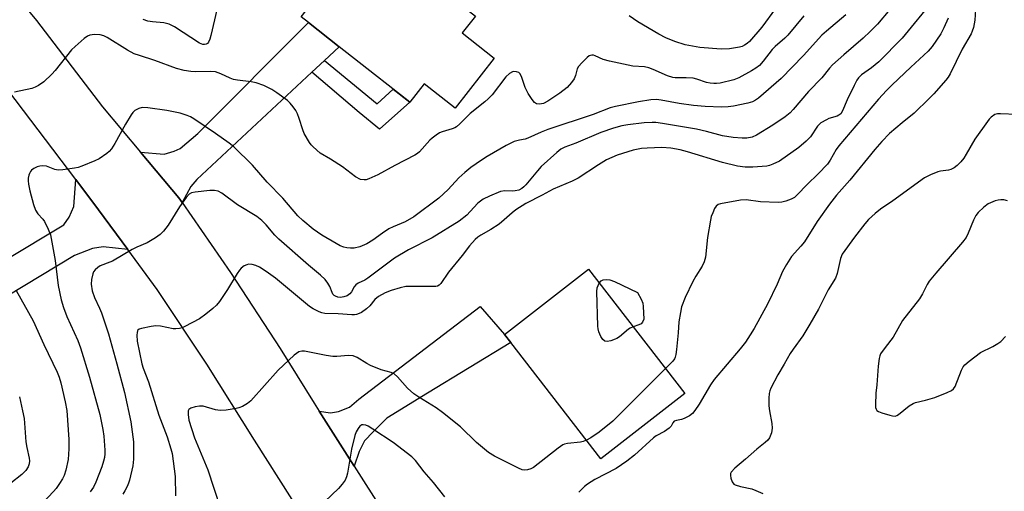
# Model space of a CAD drawing. Units: inches. Extents: x 1267765 to 1273765, y 533452 to 537452.
# Drawn here: x 1268687 to 1268981, y 533798 to 533939 of the extents above; entities that cross this region are included whole.
import ezdxf

# ---------------------------------------------------------------- set-up
doc = ezdxf.new("R2010")
doc.units = ezdxf.units.IN
doc.header["$MEASUREMENT"] = 0
for name, color, linetype in [('BLDG-Footprint', 5, 'Continuous'), ('TRANS-Driveway', 251, 'Continuous'), ('TRANS-Non Street Sidewalk', 7, 'Continuous'), ('TRANS-Road', 130, 'Continuous'), ('Undefined', 1, 'Continuous')]:
    doc.layers.add(name, color=color, linetype=linetype)

msp = doc.modelspace()

# ---------------------------------------------------------------- linework, layer by layer
at = {"layer": 'BLDG-Footprint'}
for points, elevation in [([(1268784.82, 533957.74), (1268796.16, 533948.86), (1268802.15, 533956.5), (1268823.07, 533940.12), (1268819.12, 533935.08), (1268828.71, 533927.57), (1268816.99, 533912.59), (1268807.7, 533919.86), (1268803.41, 533914.38), (1268796.93, 533919.46), (1268792.82, 533922.68), (1268782.25, 533930.95), (1268773, 533938.19), (1268770.84, 533939.89)], 427.21), ([(1268885.82, 533827.05), (1268860.65, 533807.52), (1268833.63, 533842.33), (1268831.72, 533844.79), (1268856.88, 533864.33)], 419.21)]:
    msp.add_lwpolyline(points, close=True, dxfattribs=dict(at, elevation=elevation))
at = {"layer": 'TRANS-Driveway'}
for points in [[(1268777.88, 533926.86), (1268774.08, 533923.31), (1268739.59, 533891.19), (1268737.76, 533889.1), (1268735.16, 533884.26), (1268734.19, 533885.65), (1268722.77, 533899.33), (1268729.86, 533898.79), (1268732.76, 533899.64), (1268734.61, 533900.51), (1268739.9, 533904.93), (1268773, 533938.19), (1268782.25, 533930.95)], [(1268718.96, 533870.18), (1268711.51, 533871.05), (1268708.36, 533870.49), (1268702.92, 533868.46), (1268667.35, 533846.97), (1268663.68, 533844.75), (1268661.67, 533843.53), (1268659.01, 533841.84), (1268657.07, 533840.57), (1268644.73, 533858.9), (1268614.88, 533838.82), (1268607.19, 533849.94), (1268650.14, 533873.56), (1268653.43, 533873.99), (1268662.27, 533873.46), (1268669.36, 533870.94), (1268677.35, 533866.58), (1268679.81, 533866.56), (1268682, 533866.91), (1268699.79, 533877.62), (1268701.36, 533879.88), (1268702.76, 533883.07), (1268703.31, 533891.19), (1268710.19, 533882.09)], [(1268786.68, 533805.35), (1268776.22, 533821.76), (1268779.66, 533821.26), (1268782.02, 533821.65), (1268785.3, 533822.95), (1268788.08, 533825.38), (1268824.43, 533853.1), (1268831.72, 533844.79), (1268833.63, 533842.33), (1268808.65, 533827.15), (1268796.52, 533819.69), (1268792.4, 533815.63), (1268789.82, 533812.89), (1268788.26, 533809.74)]]:
    msp.add_lwpolyline(points, close=True, dxfattribs=at)
at = {"layer": 'TRANS-Non Street Sidewalk'}
msp.add_lwpolyline([(1268774.08, 533923.31), (1268777.88, 533926.86), (1268793.59, 533913.83), (1268798.42, 533918.29), (1268803.41, 533914.38), (1268794.35, 533906.27), (1268788.23, 533911.21)], close=True, dxfattribs=at)
at = {"layer": 'TRANS-Road'}
for points in [[(1268678.71, 533954.38), (1268691.55, 533938.77), (1268711.35, 533913), (1268722.77, 533899.33), (1268734.19, 533885.65), (1268735.16, 533884.26), (1268749.71, 533863.33), (1268764.57, 533840.55), (1268774.7, 533824.15), (1268776.22, 533821.76), (1268786.68, 533805.35), (1268828.25, 533740.12)], [(1268768.17, 533795.32), (1268756.84, 533813.09), (1268742.63, 533835.9), (1268727.74, 533858.28), (1268718.96, 533870.18), (1268710.19, 533882.09), (1268703.31, 533891.19), (1268680.83, 533920.93)]]:
    msp.add_lwpolyline(points, dxfattribs=at)
at = {"layer": 'Undefined'}
for points, elevation in [([(1268960.41, 533945.21), (1268950.91, 533933.54), (1268943.93, 533926.43), (1268941.73, 533924.61), (1268938.72, 533922.52), (1268937.81, 533921.66), (1268937.28, 533920.91), (1268936.46, 533919.34), (1268934.38, 533915.07), (1268933.06, 533911.8), (1268932.47, 533910.89), (1268931.9, 533910.43), (1268931.43, 533910.19), (1268928.95, 533909.43), (1268928.18, 533909.11), (1268926.53, 533908.12), (1268925.57, 533907.17), (1268923.38, 533903.95), (1268922.17, 533902.67), (1268919.92, 533900.75), (1268914.17, 533896.72), (1268912.16, 533895.75), (1268911.12, 533895.35), (1268910.3, 533895.14), (1268906.18, 533894.89), (1268903.83, 533894.89), (1268901.57, 533895.23), (1268897.03, 533896.32), (1268886.6, 533899.46), (1268884.36, 533900.03), (1268881.56, 533900.56), (1268878.94, 533900.76), (1268874.5, 533900.62), (1268872.8, 533900.44), (1268870.29, 533899.97), (1268865.47, 533898.49), (1268862.29, 533897.06), (1268859.87, 533895.61), (1268853.85, 533891.55), (1268852.06, 533890.68), (1268846.29, 533888.32), (1268843.05, 533886.51), (1268838.2, 533883.97), (1268835.17, 533882.13), (1268834.01, 533881.21), (1268831.66, 533879.06), (1268830.12, 533877.82), (1268827.66, 533876.24), (1268824.67, 533874.56), (1268823.79, 533873.95), (1268822.96, 533873.22), (1268821.23, 533871.36), (1268819.07, 533868.45), (1268815, 533863.45), (1268812.7, 533860.08), (1268812.14, 533859.51), (1268811.69, 533859.27), (1268811.16, 533859.16), (1268810.31, 533859.1), (1268804.45, 533859.16), (1268802.18, 533859.09), (1268800.49, 533858.78), (1268797.83, 533857.92), (1268796, 533857.19), (1268794.01, 533856.12), (1268792.93, 533855.23), (1268791.42, 533853.32), (1268790.45, 533852.4), (1268788.96, 533851.35), (1268788.23, 533851), (1268787.42, 533850.74), (1268786.86, 533850.63), (1268786, 533850.61), (1268781.91, 533850.97), (1268777.93, 533851.01), (1268777, 533851.21), (1268776.21, 533851.53), (1268774.4, 533852.47), (1268773.33, 533853.16), (1268763.14, 533861.62), (1268760.37, 533863.67), (1268758.32, 533864.91), (1268757.26, 533865.45), (1268756.16, 533865.75), (1268755.05, 533865.8), (1268754.53, 533865.67), (1268753.81, 533865.3), (1268752.92, 533864.63), (1268752.33, 533864.02), (1268751.67, 533863.05), (1268748.75, 533858.25), (1268746.35, 533854.65), (1268745.47, 533853.52), (1268744.4, 533852.51), (1268742.33, 533850.81), (1268740.44, 533849.4), (1268736.04, 533847.11), (1268735.25, 533846.76), (1268734.44, 533846.53), (1268733.32, 533846.43), (1268732.47, 533846.48), (1268728.76, 533847.24), (1268727.34, 533847.36), (1268725.91, 533847.17), (1268723.06, 533846.59), (1268722.31, 533846.32), (1268721.95, 533846.04), (1268721.82, 533845.84), (1268721.68, 533845.36), (1268721.61, 533844.53), (1268721.72, 533842.76), (1268723.17, 533835.93), (1268723.57, 533834.71), (1268725.16, 533830.6), (1268728.19, 533820.58), (1268730.74, 533814.15), (1268731.83, 533810.46), (1268732.16, 533809.1), (1268733.14, 533802.25), (1268733.19, 533796.42)], 420), ([(1268947.15, 533942.15), (1268943.46, 533937.68), (1268941.26, 533935.48), (1268939.17, 533933.53), (1268933.38, 533928.55), (1268930.06, 533925.56), (1268929.13, 533924.52), (1268926.8, 533921.6), (1268922.86, 533917.52), (1268918.26, 533912.17), (1268917.32, 533911.2), (1268915.82, 533909.99), (1268912.16, 533907.5), (1268907.23, 533904.43), (1268905.96, 533903.9), (1268904.39, 533903.55), (1268902.92, 533903.53), (1268900.28, 533903.72), (1268897.11, 533904.27), (1268892.31, 533905.58), (1268889.29, 533906.25), (1268879.1, 533907.97), (1268877.08, 533908.25), (1268876.02, 533908.31), (1268873.57, 533908.15), (1268868.66, 533907.52), (1268866.93, 533907.23), (1268864.41, 533906.59), (1268860.64, 533905.23), (1268853.15, 533902.11), (1268849.81, 533900.86), (1268848.67, 533900.3), (1268847.41, 533899.31), (1268842.78, 533895.05), (1268841.6, 533893.76), (1268838.14, 533889.6), (1268837.53, 533888.95), (1268836.92, 533888.45), (1268836.04, 533888.01), (1268834.98, 533887.77), (1268834.16, 533887.71), (1268831.89, 533887.75), (1268830.56, 533887.55), (1268827.25, 533886.24), (1268825.34, 533885.3), (1268823.74, 533884.06), (1268821.51, 533881.59), (1268820.47, 533880.55), (1268818.14, 533878.75), (1268810.11, 533873.67), (1268803.04, 533870.11), (1268798.81, 533867.59), (1268790.85, 533861.66), (1268789.92, 533861.08), (1268787.97, 533860.09), (1268787.27, 533859.63), (1268786.76, 533859.05), (1268785.89, 533857.52), (1268785.4, 533856.92), (1268784.61, 533856.31), (1268783.65, 533856), (1268782.59, 533855.88), (1268781.81, 533855.95), (1268781.09, 533856.19), (1268780.69, 533856.47), (1268780.38, 533856.84), (1268780.12, 533857.3), (1268779.39, 533859.12), (1268778.87, 533860.15), (1268778.03, 533861.24), (1268776.6, 533862.53), (1268773.01, 533865.49), (1268764.18, 533873.31), (1268763.01, 533874.52), (1268760.41, 533877.59), (1268759.04, 533878.95), (1268757.53, 533880.06), (1268751.79, 533883.59), (1268747.06, 533887.13), (1268746.02, 533887.66), (1268744.91, 533887.93), (1268743.48, 533887.9), (1268739.12, 533887.38), (1268738.01, 533887.15), (1268737.35, 533886.82), (1268736.41, 533885.82), (1268734.44, 533883), (1268731.04, 533877.52), (1268729.6, 533875.69), (1268728.59, 533874.67), (1268727.19, 533873.71), (1268724.76, 533872.24), (1268721.59, 533870.91), (1268720.25, 533870.25), (1268714.29, 533866.77), (1268713.49, 533866.4), (1268710.59, 533865.29), (1268709.9, 533864.85), (1268709.11, 533864.13), (1268708.64, 533863.49), (1268708.42, 533862.97), (1268708.04, 533861.25), (1268707.97, 533859.81), (1268708.25, 533857.88), (1268708.99, 533855.82), (1268710.48, 533852.69), (1268711.08, 533851.25), (1268713.09, 533844.95), (1268715.62, 533835.96), (1268717.9, 533827.42), (1268719.81, 533818.57), (1268720.6, 533812.58), (1268720.6, 533807.42), (1268720.43, 533805.41), (1268719.42, 533801.08), (1268719.16, 533800.24), (1268718.7, 533799.19), (1268718.02, 533797.92), (1268717.39, 533796.97)], 422), ([(1268745.59, 533942.03), (1268743.84, 533934.35), (1268743.52, 533933.23), (1268743.06, 533932.32), (1268742.75, 533931.97), (1268742.37, 533931.72), (1268741.9, 533931.61), (1268741.42, 533931.66), (1268740.42, 533932.05), (1268732.89, 533936.88), (1268731.34, 533937.7), (1268729.68, 533938.16), (1268726.3, 533938.44), (1268724.93, 533938.66), (1268723.55, 533939.11)], 428), ([(1268972.83, 533942.09), (1268972.66, 533938.88), (1268972.22, 533936.71), (1268971.89, 533935.65), (1268971.54, 533934.87), (1268968.88, 533930.22), (1268965.28, 533922.86), (1268964.67, 533921.88), (1268963.93, 533920.94), (1268960.41, 533916.9), (1268958.99, 533915.41), (1268954.43, 533911.03), (1268950.88, 533908.19), (1268947.13, 533904.98), (1268944.76, 533902.57), (1268942.69, 533900.17), (1268935.22, 533890.97), (1268931.22, 533886.48), (1268929.1, 533883.82), (1268925.43, 533878.56), (1268921.59, 533872.52), (1268920.55, 533871.2), (1268917.77, 533868.12), (1268916.19, 533865.68), (1268915.05, 533863.65), (1268913.43, 533859.86), (1268910.59, 533853.83), (1268906.59, 533846.6), (1268905.38, 533844.61), (1268903.92, 533842.47), (1268902.32, 533840.45), (1268894.57, 533831.3), (1268893.51, 533829.72), (1268890.11, 533823.9), (1268888.81, 533822.01), (1268888.1, 533821.14), (1268887.18, 533820.42), (1268885.6, 533819.59), (1268884.77, 533819.3), (1268883.27, 533819.03), (1268882.63, 533818.76), (1268882.16, 533818.27), (1268881.66, 533817.26), (1268881.12, 533816.67), (1268879.72, 533815.68), (1268877.24, 533814.37), (1268876.36, 533813.76), (1268870.74, 533808.65), (1268868.42, 533806.8), (1268865.23, 533804.63), (1268858.87, 533801.31), (1268856.58, 533799.95), (1268855.68, 533799.18), (1268853.99, 533797.51)], 416), ([(1268912.99, 533942.38), (1268908.83, 533936.78), (1268905.13, 533932.53), (1268904.5, 533931.97), (1268903.63, 533931.39), (1268902.94, 533931.05), (1268902.15, 533930.81), (1268899.15, 533930.33), (1268896.63, 533930.28), (1268890.28, 533930.77), (1268885.89, 533931.51), (1268882.78, 533932.54), (1268880.04, 533933.65), (1268877.96, 533934.75), (1268871.66, 533938.38), (1268869.15, 533940.26)], 428), ([(1268921.46, 533940.24), (1268916.62, 533934.46), (1268915.69, 533933.52), (1268912.87, 533931.04), (1268911.94, 533930.11), (1268909.27, 533926.6), (1268908.11, 533925.37), (1268907.03, 533924.5), (1268905.79, 533923.75), (1268901.97, 533921.64), (1268900.42, 533921), (1268896.39, 533920.09), (1268895.27, 533919.93), (1268894.45, 533919.91), (1268893.38, 533920.01), (1268892.31, 533920.2), (1268889.37, 533921.24), (1268888.26, 533921.52), (1268886.18, 533921.64), (1268882.92, 533921.61), (1268882.18, 533921.7), (1268880.59, 533922.21), (1268876.32, 533924.17), (1268874.98, 533924.66), (1268873.67, 533924.9), (1268870.19, 533925.16), (1268863.25, 533926.65), (1268861.31, 533927.18), (1268858.95, 533928.25), (1268858.42, 533928.4), (1268857.89, 533928.44), (1268857.17, 533928.2), (1268856.53, 533927.71), (1268854.89, 533926.12), (1268853.95, 533925.06), (1268853.55, 533924.34), (1268853.01, 533922.37), (1268852.59, 533921.37), (1268851.84, 533920.24), (1268850.5, 533918.78), (1268848.34, 533917.03), (1268844.73, 533914.63), (1268843.41, 533913.96), (1268842.88, 533913.82), (1268842.11, 533913.76), (1268841.37, 533913.88), (1268840.73, 533914.3), (1268840.02, 533915.18), (1268838.89, 533916.92), (1268837.91, 533918.73), (1268836.86, 533922.02), (1268836.39, 533922.96), (1268836.03, 533923.26), (1268835.35, 533923.48), (1268834.59, 533923.5), (1268834.12, 533923.41), (1268833.23, 533922.93), (1268832.19, 533921.93), (1268828.03, 533916.59), (1268826.91, 533915.34), (1268825.87, 533914.41), (1268821.43, 533910.94), (1268818.38, 533907.84), (1268817.36, 533906.93), (1268816.89, 533906.65), (1268816.13, 533906.33), (1268813.04, 533905.51), (1268812.26, 533905.12), (1268811.26, 533904.48), (1268810.07, 533903.59), (1268809.42, 533902.99), (1268806.26, 533899.44), (1268805.65, 533898.93), (1268804.94, 533898.47), (1268798.86, 533895.35), (1268793.8, 533892.54), (1268791.11, 533891.36), (1268790.29, 533891.11), (1268789.74, 533891.04), (1268788.67, 533891.2), (1268787.16, 533891.98), (1268783.28, 533894.94), (1268779.61, 533897.31), (1268776.59, 533899.1), (1268774.43, 533900.94), (1268773.84, 533901.55), (1268773.32, 533902.23), (1268771.76, 533904.99), (1268771.31, 533906.07), (1268770.24, 533909.46), (1268769.73, 533910.82), (1268769.22, 533911.82), (1268768.46, 533912.98), (1268767.6, 533914.06), (1268766.71, 533914.85), (1268763.6, 533917.19), (1268762.08, 533918.13), (1268759.7, 533919.34), (1268757.33, 533920.17), (1268755.89, 533920.43), (1268751.75, 533920.9), (1268750.6, 533921.13), (1268749.59, 533921.53), (1268746.79, 533922.83), (1268745.17, 533923.41), (1268743.84, 533923.56), (1268739.28, 533923.46), (1268737.81, 533923.52), (1268735.76, 533923.84), (1268733.55, 533924.46), (1268726.98, 533926.79), (1268722.4, 533928.29), (1268720.87, 533928.88), (1268718.86, 533929.95), (1268712.73, 533933.69), (1268711.69, 533934.19), (1268710.61, 533934.53), (1268708.94, 533934.62), (1268707.58, 533934.46), (1268706.82, 533934.11), (1268705.88, 533933.41), (1268703.16, 533931.05), (1268702.1, 533930.01), (1268697.17, 533923.82), (1268696.21, 533922.73), (1268693.72, 533920.45), (1268692.14, 533919.34), (1268691.18, 533918.83), (1268690.14, 533918.46), (1268684.93, 533917.31)], 426), ([(1268934.05, 533940.53), (1268928.26, 533935.67), (1268926.86, 533934.4), (1268921.3, 533928.3), (1268914.62, 533921.46), (1268907.84, 533915.59), (1268906.94, 533914.97), (1268906.02, 533914.5), (1268904.63, 533914.08), (1268900.33, 533913.11), (1268898.79, 533912.91), (1268896.78, 533912.85), (1268891.87, 533913.08), (1268888.39, 533913.34), (1268884.08, 533913.92), (1268878.66, 533914.96), (1268877.29, 533915.12), (1268875.64, 533915.04), (1268871.95, 533914.49), (1268865.06, 533913.07), (1268863.4, 533912.64), (1268858.37, 533910.64), (1268844.74, 533906.2), (1268842.76, 533905.4), (1268838.78, 533903.53), (1268837.96, 533903.31), (1268836.24, 533903.02), (1268834.69, 533902.55), (1268832.21, 533901.35), (1268826.58, 533898.08), (1268824.83, 533896.96), (1268821.67, 533894.75), (1268819.85, 533893.26), (1268818.08, 533891.68), (1268814.87, 533888.24), (1268812.04, 533885.6), (1268804.63, 533880.05), (1268801.96, 533878.52), (1268798.44, 533877.05), (1268797.16, 533876.38), (1268795.17, 533875.15), (1268792.28, 533872.99), (1268790.52, 533871.89), (1268788.39, 533871.06), (1268786.73, 533870.66), (1268785.61, 533870.63), (1268784.49, 533870.73), (1268783.66, 533870.93), (1268782.58, 533871.33), (1268781.3, 533872), (1268777.04, 533874.48), (1268774.42, 533876.32), (1268771.37, 533878.91), (1268769.9, 533880.29), (1268765.31, 533885.64), (1268760.67, 533890.34), (1268756.24, 533895.48), (1268750.64, 533900.96), (1268749.26, 533902.05), (1268745.21, 533904.98), (1268738.7, 533909.36), (1268737.69, 533909.95), (1268736.7, 533910.39), (1268734.57, 533911.06), (1268730.66, 533911.9), (1268724.92, 533912.69), (1268723.22, 533912.74), (1268722.19, 533912.48), (1268721.06, 533911.84), (1268720.47, 533911.22), (1268719.96, 533910.51), (1268718.2, 533907.78), (1268715.08, 533902.02), (1268714, 533900.38), (1268713.3, 533899.58), (1268712.67, 533899.02), (1268710.39, 533897.41), (1268709.04, 533896.77), (1268705.17, 533895.18), (1268704.05, 533894.82), (1268702.92, 533894.6), (1268699.49, 533894.08), (1268698.08, 533893.99), (1268697.04, 533894.22), (1268694.57, 533895.19), (1268693.31, 533895.32), (1268692.54, 533895.2), (1268691.75, 533894.94), (1268690.76, 533894.46), (1268690.11, 533893.99), (1268689.79, 533893.6), (1268689.43, 533892.94), (1268689.25, 533892.44), (1268689.11, 533891.63), (1268689.09, 533890.83), (1268689.19, 533889.8), (1268689.62, 533887.78), (1268690.69, 533883.73), (1268691.28, 533882.05), (1268692, 533880.94), (1268693.48, 533879.32), (1268693.97, 533878.63), (1268695.11, 533876.27), (1268695.72, 533874.62), (1268697.12, 533866.96), (1268698.04, 533859.46), (1268698.93, 533855.16), (1268699.68, 533852.83), (1268700.69, 533850.1), (1268703.91, 533842.96), (1268704.75, 533840.79), (1268707.49, 533831.95), (1268710.56, 533820.79), (1268711.45, 533816.29), (1268711.74, 533814.28), (1268712.08, 533810.14), (1268712.05, 533809), (1268711.91, 533807.89), (1268711.66, 533806.79), (1268711.09, 533805.14), (1268709.35, 533800.52), (1268708.6, 533799.02), (1268707.61, 533797.67)], 424), ([(1268964.63, 533939.55), (1268963.41, 533936.63), (1268962.49, 533934.83), (1268959.86, 533930.99), (1268958.71, 533929.6), (1268953.47, 533924.8), (1268947.92, 533919.55), (1268946.18, 533917.81), (1268943.83, 533915.23), (1268931.87, 533901.31), (1268931.1, 533900.19), (1268929.36, 533896.94), (1268928.52, 533895.8), (1268925.77, 533892.88), (1268922.46, 533889.74), (1268919.47, 533886.57), (1268918.61, 533885.81), (1268917.65, 533885.29), (1268916.01, 533884.7), (1268914.87, 533884.43), (1268913.7, 533884.31), (1268908.42, 533884.54), (1268904.15, 533885.09), (1268902.46, 533885.04), (1268896.48, 533883.93), (1268895.74, 533883.65), (1268895.15, 533883.17), (1268894.71, 533882.48), (1268894.12, 533881.2), (1268893.71, 533880.13), (1268893.42, 533879), (1268892.57, 533873.79), (1268891.98, 533867.96), (1268891.62, 533866.56), (1268891, 533865.24), (1268889.04, 533862.22), (1268888.2, 533860.65), (1268885.86, 533855.81), (1268884.83, 533853.07), (1268884.45, 533851.39), (1268883.97, 533848.56), (1268883.74, 533845.24), (1268883.25, 533840.23), (1268883.08, 533838.77), (1268882.9, 533837.93), (1268882.69, 533837.44), (1268882.2, 533836.75), (1268880.01, 533834.54)], 418), ([(1268985.19, 533910.62), (1268980.31, 533910.89), (1268979.47, 533910.84), (1268978.69, 533910.64), (1268977.55, 533909.89), (1268976.94, 533909.29), (1268976.4, 533908.6), (1268972.69, 533903.28), (1268970.1, 533898.78), (1268969.34, 533897.59), (1268968.5, 533896.48), (1268967.38, 533895.38), (1268966.44, 533894.68), (1268965.44, 533894.14), (1268964.74, 533893.94), (1268962.38, 533893.68), (1268961.55, 533893.47), (1268959.42, 533892.59), (1268957.62, 533891.67), (1268948.09, 533884.84), (1268944.35, 533882.26), (1268942.78, 533880.96), (1268940.84, 533879.19), (1268939.68, 533877.86), (1268936.56, 533873.9), (1268932.93, 533868.8), (1268932.38, 533867.52), (1268931.4, 533863), (1268930.9, 533861.68), (1268928.71, 533858.09), (1268925.85, 533852.37), (1268923.27, 533847.81), (1268921.17, 533844.32), (1268918.28, 533840.41), (1268917.38, 533839.07), (1268915.58, 533835.89), (1268913.59, 533832.68), (1268911.58, 533828.72), (1268911.26, 533827.91), (1268911.08, 533827.08), (1268910.99, 533825.67), (1268910.98, 533823.39), (1268911.14, 533821.94), (1268911.88, 533818.11), (1268911.99, 533816.73), (1268911.75, 533815.35), (1268911.12, 533813.77), (1268910.64, 533813.12), (1268909.86, 533812.37), (1268907.33, 533810.39), (1268903.99, 533807.42), (1268900.77, 533804.74), (1268899.7, 533803.52), (1268899.5, 533803.07), (1268899.45, 533802.55), (1268899.59, 533801.72), (1268899.97, 533800.63), (1268900.42, 533799.97), (1268900.84, 533799.69), (1268902.41, 533799.19), (1268905.82, 533798.5), (1268907.09, 533798.06), (1268909.12, 533797.1)], 414), ([(1268982.42, 533884.83), (1268981.29, 533885.07), (1268980.44, 533885.14), (1268979.61, 533885.04), (1268978.79, 533884.8), (1268976.68, 533883.93), (1268975.33, 533882.95), (1268973.64, 533881.32), (1268973, 533880.42), (1268972.22, 533878.97), (1268970.69, 533875.1), (1268970.02, 533873.79), (1268968.93, 533872.4), (1268960.97, 533863.15), (1268959.02, 533860.74), (1268958.4, 533859.77), (1268956.94, 533856.89), (1268956.08, 533855.45), (1268951.02, 533848.94), (1268948.17, 533843.96), (1268945.76, 533840.88), (1268944.44, 533838.93), (1268944.2, 533838.41), (1268943.97, 533837.59), (1268943.67, 533835.29), (1268943.33, 533829.68), (1268943.03, 533827.19), (1268942.88, 533823.7), (1268942.93, 533822.88), (1268943.05, 533822.39), (1268943.33, 533822.01), (1268943.76, 533821.72), (1268944.83, 533821.29), (1268947.14, 533820.56), (1268947.99, 533820.36), (1268948.8, 533820.33), (1268949.29, 533820.51), (1268949.76, 533820.79), (1268952.94, 533823.34), (1268954.14, 533824.06), (1268954.89, 533824.35), (1268957.88, 533825.11), (1268960.65, 533825.92), (1268964.39, 533827.41), (1268965.67, 533828), (1268966.31, 533828.48), (1268966.76, 533829.17), (1268968.61, 533834.1), (1268969.15, 533835.1), (1268969.7, 533835.71), (1268971, 533836.79), (1268974.34, 533839.32), (1268978.04, 533841.19), (1268979.52, 533842.04), (1268980.44, 533842.69), (1268981.85, 533844.18)], 412), ([(1268870.28, 533847.07), (1268869.42, 533846.69), (1268868.92, 533846.38), (1268866.17, 533844.09), (1268865.43, 533843.59), (1268864.93, 533843.34), (1268863.59, 533842.89), (1268862.53, 533842.67), (1268861.81, 533842.75), (1268861.23, 533843.21), (1268860.65, 533844.19), (1268860.06, 533845.56), (1268859.79, 533846.41), (1268859.67, 533847.28), (1268859.41, 533857.63), (1268859.56, 533858.77), (1268860.15, 533860.12)], 420), ([(1268860.15, 533860.12), (1268860.73, 533860.83), (1268861.36, 533861.14), (1268862.32, 533861.27), (1268863.34, 533861.13), (1268864.7, 533860.59), (1268871.62, 533857.3), (1268872.73, 533855.31), (1268873.19, 533854.14), (1268873.32, 533853.12), (1268873.46, 533849.39), (1268873.13, 533848.47), (1268872.67, 533847.93), (1268872.03, 533847.61), (1268870.28, 533847.07)], 420), ([(1268685.51, 533857.97), (1268690.56, 533848.86), (1268693.72, 533841.78), (1268697.74, 533833.49), (1268698.38, 533831.95), (1268698.84, 533830.29), (1268700.18, 533824.63), (1268700.61, 533822.04), (1268701.3, 533813.34), (1268701.23, 533810.46), (1268701.02, 533807.29), (1268700.34, 533804.07), (1268699.83, 533802.49), (1268699.35, 533801.57), (1268698.42, 533800.1), (1268697.43, 533798.67), (1268696.65, 533797.7), (1268686.64, 533787.19), (1268676.38, 533777.92)], 426), ([(1268856.34, 533813.07), (1268855.36, 533812.7), (1268854.56, 533812.52), (1268850.63, 533812.09), (1268849.77, 533811.91), (1268849.24, 533811.7), (1268847.8, 533810.73), (1268840.42, 533804.93), (1268839.69, 533804.55), (1268838.66, 533804.22), (1268837.88, 533804.13), (1268837.06, 533804.26), (1268835.97, 533804.71), (1268828.72, 533808.31), (1268826.94, 533809.37), (1268823.34, 533812.41), (1268818.61, 533817.06), (1268813.23, 533821.38), (1268811.31, 533822.78), (1268806.05, 533825.96), (1268804.61, 533826.97), (1268802.75, 533828.69), (1268799.72, 533832.12), (1268798.69, 533832.93), (1268797.77, 533833.33), (1268794.85, 533834.22), (1268791.6, 533835.48), (1268790.56, 533836.02), (1268787.61, 533837.83), (1268786.38, 533838.35), (1268785.06, 533838.44), (1268781.54, 533838.12), (1268780.29, 533838.15), (1268778.31, 533838.48), (1268771.82, 533839.81), (1268771.01, 533839.79), (1268770.2, 533839.54), (1268769.46, 533839.1), (1268768.77, 533838.53), (1268763.99, 533834.03), (1268755.73, 533824.85), (1268754.82, 533824.12), (1268753.28, 533823.23), (1268752.19, 533822.77), (1268751.33, 533822.56), (1268748.36, 533822.14), (1268746.58, 533822), (1268745.21, 533822.2), (1268741.52, 533823.24), (1268740.44, 533823.3), (1268739.06, 533823.08), (1268737.77, 533822.7), (1268737.22, 533822.31), (1268737.05, 533821.89), (1268737.02, 533820.84), (1268737.25, 533819.13), (1268738.92, 533813.79), (1268742.9, 533804.22), (1268746.54, 533792.97)], 418), ([(1268880.01, 533834.54), (1268864.17, 533818.79), (1268860.07, 533815.48), (1268857.63, 533813.82), (1268856.34, 533813.07)], 418), ([(1268686.46, 533826.07), (1268687.41, 533821.88), (1268687.83, 533819.6), (1268688.35, 533812.57), (1268688.64, 533810.87), (1268689.36, 533807.73), (1268689.44, 533806.88), (1268689.4, 533806.05), (1268689.1, 533805.07), (1268688.33, 533804), (1268687.14, 533802.83), (1268683.92, 533800.25)], 428), ([(1268813.91, 533796.09), (1268810.53, 533800.42), (1268807.73, 533803.61), (1268805.11, 533806.97), (1268804, 533808.1), (1268798.38, 533812.39), (1268792.31, 533816.43), (1268790.91, 533817.27), (1268790.19, 533817.6), (1268789.47, 533817.72), (1268789.01, 533817.66), (1268788.4, 533817.27), (1268787.89, 533816.62), (1268787.31, 533815.61), (1268786.89, 533814.54), (1268785.93, 533810.37), (1268784.75, 533803.24), (1268784.45, 533802.16), (1268784.02, 533801.16), (1268783.16, 533799.97), (1268781.99, 533798.63), (1268777.94, 533794.7)], 416)]:
    msp.add_lwpolyline(points, dxfattribs=dict(at, elevation=elevation))

doc.saveas('drawing.dxf')
